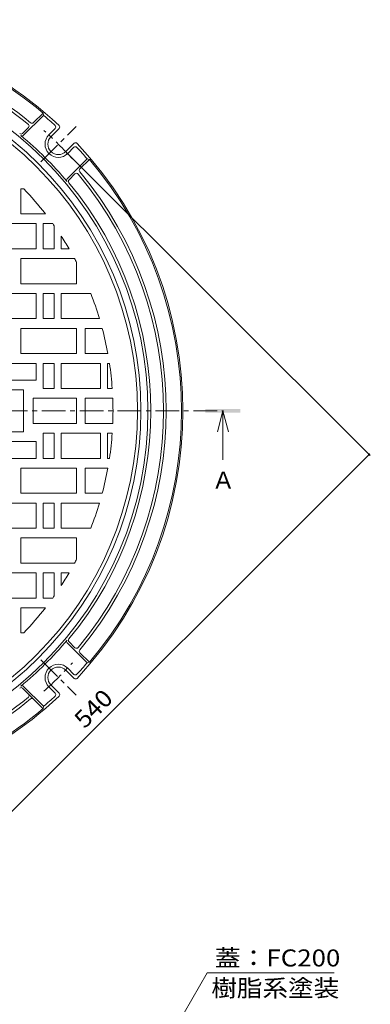
# Model space of a CAD drawing. Units: millimetres. Extents: x -729 to 760, y -544 to 558.
# Drawn here: x -138 to 112, y -154 to 550 of the extents above; entities that cross this region are included whole.
import ezdxf

# ---------------------------------------------------------------- set-up
doc = ezdxf.new("R2010")
doc.units = ezdxf.units.MM
doc.header["$LTSCALE"] = 4
doc.linetypes.add('JWW_CENTER1', pattern=[6.773333, 4.233333, -0.846667, 0.846667, -0.846667])
for name, color, linetype in [('A-1', 7, 'Continuous'), ('A-2', 7, 'Continuous'), ('A-4', 7, 'Continuous'), ('A-5', 7, 'Continuous')]:
    doc.layers.add(name, color=color, linetype=linetype)
doc.styles.add('ＭＳ ゴシック', font='txt', dxfattribs={"height": 1})

msp = doc.modelspace()

# ---------------------------------------------------------------- linework, layer by layer
at = {"layer": 'A-1', "color": 2, "linetype": 'Continuous', "lineweight": 9}
for p, q in [((-135.43, 467.57), (-121.15, 481.86)), ((-128.42, 476.7), (-121.58, 483.54)), ((-121.15, 481.86), (-121.58, 483.54)), ((-136.24, 468.89), (-131.97, 473.15)), ((-117.35, 467.98), (-112.91, 472.42)), ((-115.93, 466.56), (-110.03, 472.47)), ((-105.33, 455.96), (-99.42, 461.86)), ((-103.91, 454.54), (-99.47, 458.98)), ((-104.32, 436.46), (-90.03, 450.74)), ((-95.19, 443.47), (-88.35, 450.31)), ((-90.03, 450.74), (-88.35, 450.31)), ((-103, 435.65), (-98.74, 439.92)), ((-104.32, 104.22), (-90.03, 89.94)), ((-103, 105.03), (-98.74, 100.77)), ((-95.19, 97.21), (-88.35, 90.38)), ((-105.33, 84.72), (-99.42, 78.82)), ((-103.91, 86.14), (-99.47, 81.7)), ((-90.03, 89.94), (-88.35, 90.38)), ((-136.24, 71.79), (-121.58, 57.14)), ((-135.43, 73.11), (-121.15, 58.82)), ((-117.35, 72.7), (-112.91, 68.26)), ((-115.93, 74.12), (-110.03, 68.21)), ((-121.15, 58.82), (-121.58, 57.14))]:
    msp.add_line(p, q, dxfattribs=at)
at = {"layer": 'A-1', "color": 2, "linetype": 'JWW_CENTER1', "lineweight": 9}
for p, q in [((-123.26, 448.63), (-98, 473.89)), ((-123.26, 92.05), (-98, 66.79))]:
    msp.add_line(p, q, dxfattribs=at)
at = {"layer": 'A-1', "color": 2, "linetype": 'Continuous', "lineweight": 9}
for centre, radius, start, end in [((-301.55, 270.34), 280, 46.8519, 90), ((-301.55, 270.34), 279, 49.8317, 90), ((-301.55, 270.34), 268, 50.32266, 90), ((-301.55, 270.34), 266, 50.4236, 90), ((-301.55, 270.34), 255, 270, 90), ((-301.55, 270.34), 250, 270, 90), ((-301.55, 270.34), 278, 47.27998, 49.53897), ((-133.03, 474.21), 1.5, 314.998, 50.42171), ((-129.48, 477.76), 1.5, 230.32077, 315.00201), ((-113.97, 473.48), 1.5, 315, 47.27811), ((-111.09, 473.53), 1.5, 314.998, 46.85085), ((-137.3, 469.95), 1.5, 230.55238, 315.00201), ((-136.49, 468.63), 1.5, 230.22638, 315), ((-301.55, 270.34), 256.5, 39.77399, 50.22601), ((-110.63, 461.26), 9.5, 135, 314.9996), ((-110.63, 461.26), 7.5, 135, 314.9996), ((-98.41, 457.92), 1.5, 42.7198, 135), ((-98.36, 460.8), 1.5, 43.14903, 134.998), ((-301.55, 270.34), 278, 40.46104, 42.72002), ((-301.55, 270.34), 280, 316.85188, 43.14812), ((-301.55, 270.34), 279, 319.83171, 40.16829), ((-97.68, 438.86), 1.5, 39.57829, 135.002), ((-301.55, 270.34), 266, 320.42357, 39.57643), ((-94.13, 442.41), 1.5, 134.998, 219.67924), ((-301.55, 270.34), 268, 320.32266, 39.67734), ((-103.26, 435.4), 1.5, 135, 219.77362), ((-101.94, 434.59), 1.5, 134.998, 219.44762), ((-301.55, 270.34), 257, 320.54984, 39.45016), ((-301.55, 270.34), 256.5, 309.77399, 320.22601), ((-103.26, 105.28), 1.5, 140.22638, 225), ((-101.94, 106.09), 1.5, 140.55238, 225.00201), ((-97.68, 101.83), 1.5, 224.998, 320.42171), ((-94.13, 98.27), 1.5, 140.32077, 225.00201), ((-110.63, 79.42), 9.5, 45.0004, 225), ((-110.63, 79.42), 7.5, 45.0004, 225), ((-301.55, 270.34), 278, 317.27998, 319.53896), ((-98.41, 82.76), 1.5, 225, 317.2802), ((-98.36, 79.88), 1.5, 225.002, 316.85097), ((-137.3, 70.73), 1.5, 44.998, 129.44762), ((-136.49, 72.05), 1.5, 45, 129.77362), ((-301.55, 270.34), 280, 271.64606, 313.1481), ((-301.55, 270.34), 268, 273.82965, 309.67734), ((-301.55, 270.34), 266, 273.90216, 309.5764), ((-133.03, 66.47), 1.5, 309.57829, 45.002), ((-129.48, 62.92), 1.5, 44.998, 129.67924), ((-301.55, 270.34), 278, 310.46103, 312.72002), ((-113.97, 67.2), 1.5, 312.72189, 45), ((-111.09, 67.15), 1.5, 313.14915, 45.002), ((-301.55, 270.34), 279, 273.39046, 310.1683)]:
    msp.add_arc(centre, radius, start, end, dxfattribs=at)
at = {"layer": 'A-1', "color": 2, "linetype": 'JWW_CENTER1', "lineweight": 9}
for start, end in [(41.89743, 48.01315), (311.98685, 318.10257)]:
    msp.add_arc((-301.55, 270.34), 270, start, end, dxfattribs=at)
at = {"layer": 'A-2', "color": 3, "linetype": 'Continuous', "lineweight": 9}
for p, q in [((-137.55, 429.34), (-137.55, 411.34)), ((-135.36, 429.34), (-137.55, 429.34)), ((-119.84, 411.34), (-137.55, 411.34)), ((-126.55, 404.34), (-154.55, 404.34)), ((-126.55, 404.34), (-126.55, 386.34)), ((-121.55, 404.34), (-121.55, 386.34)), ((-114.62, 404.34), (-121.55, 404.34)), ((-113.55, 402.84), (-113.55, 386.34)), ((-108.55, 395.44), (-108.55, 386.34)), ((-126.55, 386.34), (-154.55, 386.34)), ((-113.55, 386.34), (-121.55, 386.34)), ((-102.94, 386.34), (-108.55, 386.34)), ((-137.55, 379.34), (-137.55, 361.34)), ((-99.02, 379.34), (-137.55, 379.34)), ((-97.55, 376.57), (-97.55, 361.34)), ((-97.55, 361.34), (-137.55, 361.34)), ((-126.55, 354.34), (-154.55, 354.34)), ((-126.55, 354.34), (-126.55, 336.34)), ((-113.55, 354.34), (-121.55, 354.34)), ((-121.55, 354.34), (-121.55, 336.34)), ((-113.55, 354.34), (-113.55, 336.34)), ((-108.55, 354.34), (-108.55, 336.34)), ((-87.44, 354.34), (-108.55, 354.34)), ((-126.55, 336.34), (-154.55, 336.34)), ((-113.55, 336.34), (-121.55, 336.34)), ((-81.22, 336.34), (-108.55, 336.34)), ((-97.55, 329.34), (-137.55, 329.34)), ((-137.55, 329.34), (-137.55, 311.34)), ((-97.55, 329.34), (-97.55, 311.34)), ((-91.55, 329.34), (-91.55, 311.34)), ((-79.24, 329.34), (-91.55, 329.34)), ((-97.55, 311.34), (-137.55, 311.34)), ((-75.23, 311.34), (-91.55, 311.34)), ((-126.55, 304.34), (-154.55, 304.34)), ((-126.55, 304.34), (-126.55, 292.34)), ((-113.55, 304.34), (-121.55, 304.34)), ((-121.55, 304.34), (-121.55, 286.34)), ((-113.55, 304.34), (-113.55, 286.34)), ((-80.55, 304.34), (-108.55, 304.34)), ((-108.55, 304.34), (-108.55, 286.34)), ((-80.55, 304.34), (-80.55, 286.34)), ((-75.55, 304.34), (-75.55, 286.34)), ((-74.08, 304.34), (-75.55, 304.34)), ((-154.55, 292.34), (-126.55, 292.34)), ((-191.55, 285.34), (-135.55, 285.34)), ((-135.55, 285.34), (-135.55, 255.34)), ((-113.55, 286.34), (-121.55, 286.34)), ((-80.55, 286.34), (-108.55, 286.34)), ((-72.11, 286.34), (-75.55, 286.34)), ((-97.55, 279.34), (-128.55, 279.34)), ((-128.55, 261.34), (-128.55, 279.34)), ((-97.55, 279.34), (-97.55, 261.34)), ((-71.72, 279.34), (-91.55, 279.34)), ((-91.55, 261.34), (-91.55, 279.34)), ((-97.55, 261.34), (-128.55, 261.34)), ((-71.72, 261.34), (-91.55, 261.34)), ((-191.55, 255.34), (-135.55, 255.34)), ((-121.55, 236.34), (-121.55, 254.34)), ((-113.55, 254.34), (-121.55, 254.34)), ((-113.55, 236.34), (-113.55, 254.34)), ((-108.55, 236.34), (-108.55, 254.34)), ((-80.55, 254.34), (-108.55, 254.34)), ((-80.55, 236.34), (-80.55, 254.34)), ((-75.55, 236.34), (-75.55, 254.34)), ((-72.11, 254.34), (-75.55, 254.34)), ((-154.55, 248.34), (-126.55, 248.34)), ((-126.55, 236.34), (-126.55, 248.34)), ((-126.55, 236.34), (-154.55, 236.34)), ((-113.55, 236.34), (-121.55, 236.34)), ((-80.55, 236.34), (-108.55, 236.34)), ((-74.08, 236.34), (-75.55, 236.34)), ((-137.55, 211.34), (-137.55, 229.34)), ((-97.55, 229.34), (-137.55, 229.34)), ((-97.55, 211.34), (-97.55, 229.34)), ((-91.55, 211.34), (-91.55, 229.34)), ((-75.23, 229.34), (-91.55, 229.34)), ((-97.55, 211.34), (-137.55, 211.34)), ((-79.24, 211.34), (-91.55, 211.34)), ((-126.55, 204.34), (-154.55, 204.34)), ((-126.55, 186.34), (-126.55, 204.34)), ((-121.55, 186.34), (-121.55, 204.34)), ((-113.55, 204.34), (-121.55, 204.34)), ((-113.55, 186.34), (-113.55, 204.34)), ((-108.55, 186.34), (-108.55, 204.34)), ((-81.22, 204.34), (-108.55, 204.34)), ((-126.55, 186.34), (-154.55, 186.34)), ((-113.55, 186.34), (-121.55, 186.34)), ((-87.44, 186.34), (-108.55, 186.34)), ((-137.55, 161.34), (-137.55, 179.34)), ((-97.55, 179.34), (-137.55, 179.34)), ((-97.55, 164.11), (-97.55, 179.34)), ((-99.02, 161.34), (-137.55, 161.34)), ((-126.55, 154.34), (-154.55, 154.34)), ((-126.55, 136.34), (-126.55, 154.34)), ((-121.55, 136.34), (-121.55, 154.34)), ((-113.55, 154.34), (-121.55, 154.34)), ((-113.55, 137.84), (-113.55, 154.34)), ((-102.94, 154.34), (-108.55, 154.34)), ((-108.55, 145.24), (-108.55, 154.34)), ((-126.55, 136.34), (-154.55, 136.34)), ((-114.62, 136.34), (-121.55, 136.34)), ((-137.55, 111.34), (-137.55, 129.34)), ((-119.84, 129.34), (-137.55, 129.34)), ((-135.36, 111.34), (-137.55, 111.34))]:
    msp.add_line(p, q, dxfattribs=at)
at = {"layer": 'A-2', "color": 3, "linetype": 'JWW_CENTER1', "lineweight": 9}
msp.add_line((-610.14, 270.34), (7.38, 270.34), dxfattribs=at)
at = {"layer": 'A-2', "color": 3, "linetype": 'Continuous', "lineweight": 9}
msp.add_circle((-301.55, 270.34), 247.5, dxfattribs=at)
for start, end in [(37.80991, 43.73344), (35.17552, 35.63425), (30.28809, 32.95161), (27.50677, 28.28859), (16.67583, 21.42096), (10.26846, 14.86377), (3.98903, 8.50096), (357.75742, 2.24255), (351.49904, 356.01097), (345.13623, 349.73154), (338.57904, 343.32417), (331.71141, 332.49323), (327.04839, 329.71191), (324.36575, 324.82448), (316.26656, 322.19009)]:
    msp.add_arc((-301.55, 270.34), 230, start, end, dxfattribs=at)
at = {"layer": 'A-4', "color": 7, "linetype": 'Continuous', "lineweight": 9}
for p, q in [((112.38, 238.25), (-104.97, 455.6)), ((111.53, 239.1), (-270.3, -142.74))]:
    msp.add_line(p, q, dxfattribs=at)
at = {"layer": 'A-4', "color": 7, "linetype": 'Continuous', "lineweight": 9, "const_width": 0.8}
msp.add_lwpolyline([(111.93, 239.1, 0.414214), (111.53, 239.5, 0.414214), (111.13, 239.1, 0.414214), (111.53, 238.7, 0.414214)], format="xyb", close=True, dxfattribs=at)
at = {"layer": 'A-5', "color": 4, "linetype": 'Continuous', "lineweight": 9}
for q in [(3.04, 255.34), (11.04, 255.34), (7.04, 235.34)]:
    msp.add_line((7.04, 270.34), q, dxfattribs=at)
at = {"layer": 'A-5', "color": 7, "linetype": 'Continuous', "lineweight": 9}
for p in [(-70.52, -246.85), (86.68, -132.06)]:
    msp.add_line(p, (-4.25, -132.06), dxfattribs=at)
at = {"layer": 'A-5', "color": 4, "linetype": 'Continuous', "lineweight": 9}
msp.add_solid([(-5.46, 269.09), (-5.46, 271.59), (19.54, 269.09), (19.54, 271.59)], dxfattribs=at)

# ---------------------------------------------------------------- texts
at = {"layer": 'A-4', "color": 2, "linetype": 'Continuous', "lineweight": 211, "style": 'ＭＳ ゴシック', "width": 1.083333}
msp.add_text('540', height=12.192, rotation=45.00008, dxfattribs=at).set_placement((-91.87, 42.28))
at = {"layer": 'A-5', "color": 2, "linetype": 'Continuous', "lineweight": 9, "style": 'ＭＳ ゴシック'}
msp.add_text('Ａ', height=12.19, dxfattribs=at).set_placement((-0.96, 214.6))
at = {"layer": 'A-5', "color": 2, "linetype": 'Continuous', "lineweight": 211, "style": 'ＭＳ ゴシック', "width": 1.111111}
msp.add_text('蓋：FC200', height=12.192, dxfattribs=at).set_placement((1.22, -127.41))
at = {"layer": 'A-5', "color": 2, "linetype": 'Continuous', "lineweight": 9, "style": 'ＭＳ ゴシック', "width": 1.1}
msp.add_text('樹脂系塗装', height=12.192, dxfattribs=at).set_placement((-1.32, -149.01))

doc.saveas('drawing.dxf')
